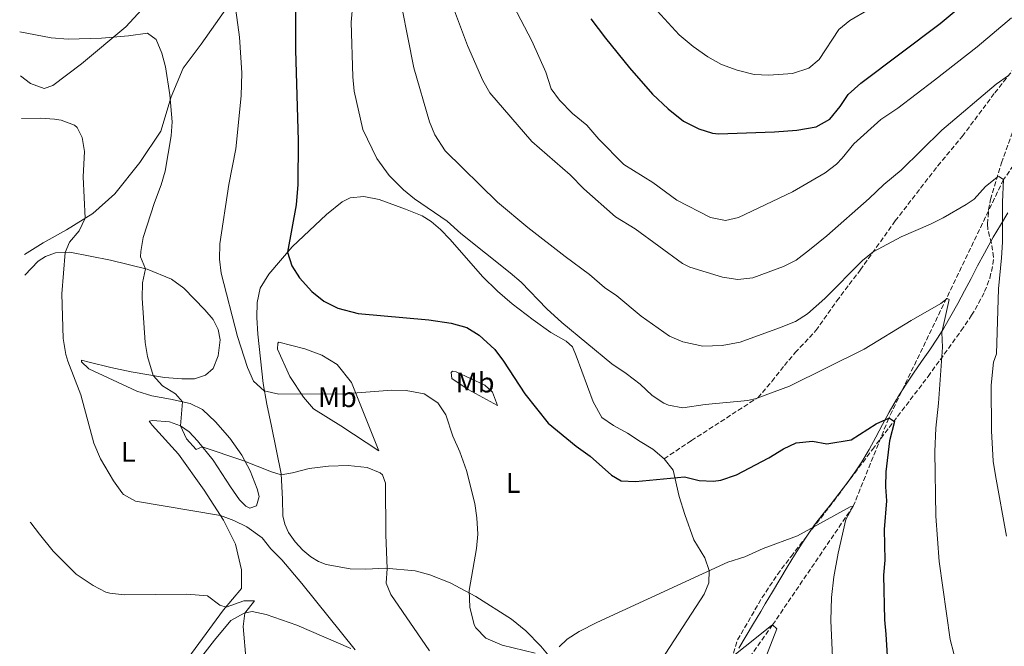
# Model space of a CAD drawing. Units: metres. Extents: x 648681 to 651435, y 4716146 to 4718506.
# Drawn here: x 648702 to 649048, y 4717248 to 4717468 of the extents above; entities that cross this region are included whole.
import ezdxf
from ezdxf.enums import TextEntityAlignment as Align

# ---------------------------------------------------------------- set-up
doc = ezdxf.new("R2010")
doc.units = ezdxf.units.M
doc.header["$MEASUREMENT"] = 0
doc.linetypes.add('DGN Style 3', pattern=[2.435890702152634, 1.739921930109024, -0.6959687720436097])
for name, color, linetype, lineweight in [('Barranco lineal', 142, 'DGN Style 3', 13), ('Curva de nivel directora', 30, 'Continuous', 30), ('Curva de nivel intermedia', 30, 'Continuous', 0), ('Etiqueta de uso rústico', 92, 'Continuous', 0), ('Límite de municipio', 7, 'Continuous', 0), ('Línea de cambio de uso (parcela vista)', 92, 'Continuous', 0), ('Senda', 7, 'DGN Style 3', 0), ('Zona arbolada', 92, 'DGN Style 3', 0)]:
    doc.layers.add(name, color=color, linetype=linetype, lineweight=lineweight)
doc.styles.add('Style-Arial', font='arial.ttf')

msp = doc.modelspace()

# ---------------------------------------------------------------- linework, layer by layer
at = {"layer": 'Barranco lineal', "color": 142, "linetype": 'DGN Style 3', "lineweight": 13}
msp.add_polyline3d([(649077.1900000004, 4717455.4, 565), (649047.6100000005, 4717412.230000001, 560), (649007.2400000002, 4717328.310000001, 550), (648994.79, 4717297.449999999, 545), (648966.4400000004, 4717255.699999999, 540), (648943.6100000005, 4717223.300000001, 537.8500000000058), (648939.4199999999, 4717215.640000001, 535), (648919.0099999999, 4717173.52, 530), (648894.1100000005, 4717134.689999999, 525), (648857.3499999996, 4717092.869999999, 520), (648821.8200000003, 4717039.609999999, 515), (648784.9000000004, 4716990.560000001, 510), (648757.9299999997, 4716943.560000001, 505), (648747.3099999997, 4716922.600000001, 504.2799999999989)], dxfattribs=at)
at = {"layer": 'Curva de nivel directora', "color": 30, "linetype": 'Continuous', "lineweight": 30, "flags": 128}
for points, elevation in [([(648902.6399999994, 4717468.7), (648907.7800000003, 4717461.869999999), (648916.2099999991, 4717451.42), (648924.2400000002, 4717442.220000003), (648929.7000000007, 4717437.060000001), (648935.1500000001, 4717432.74), (648940.5700000004, 4717430.09), (648945.3699999994, 4717428.540000001), (648947.41, 4717428.300000002), (648967.0999999997, 4717429.000000001), (648974.9699999999, 4717429.62), (648981.7600000004, 4717430.690000001), (648986.5999999995, 4717433.400000002), (648990.2299999995, 4717437.890000001), (648992.9299999995, 4717442.11), (648997.449999999, 4717446.030000002), (649025.2900000005, 4717467.039999999), (649040.9199999989, 4717480.210000001)], 575.0000000000001), ([(648798.8099999985, 4717473.550000001), (648798.8499999987, 4717457.75), (648799.7800000008, 4717425.78), (648799.6899999992, 4717410.480000001), (648799.0999999992, 4717403.310000002), (648796.0300000003, 4717386.640000002), (648797.55, 4717381.890000002), (648800.1799999987, 4717377.620000001), (648804.5799999997, 4717372.86), (648808.7500000006, 4717369.430000002), (648813.6500000001, 4717367.060000002), (648820.8399999985, 4717365.119999999), (648845.7000000004, 4717362.960000004), (648853.5500000003, 4717361.74), (648859.0699999991, 4717360.170000001), (648863.3299999993, 4717357.560000001), (648868.8700000002, 4717352.460000002), (648871.8499999997, 4717348.440000001), (648879.4299999992, 4717336.890000002), (648887.5999999989, 4717326.54), (648897.4099999992, 4717318.449999999), (648902.369999999, 4717314.960000002), (648909.839999999, 4717308.300000002), (648913.2699999999, 4717306.320000002), (648918.2599999988, 4717306.11), (648935.4499999996, 4717307.78), (648940.6100000006, 4717306.439999999), (648945.6199999996, 4717306.210000001), (648948.2500000005, 4717306.570000002), (648953.7099999988, 4717308.460000002), (648965.0599999991, 4717314.390000002), (648970.2600000004, 4717317.590000001), (648974.7699999987, 4717319.720000001), (648980.4599999995, 4717320.279999999), (648985.54, 4717319.37), (648994.0899999996, 4717320.750000001), (649002.7699999989, 4717326.37), (649007.2399999992, 4717328.310000001), (649007.5599999988, 4717328.390000001), (649009.2499999986, 4717327.230000001), (649007.5599999988, 4717320.410000001), (649006.2200000001, 4717309.500000002), (649006.0799999991, 4717304.250000001), (649006.400000001, 4717299.26), (649005.6399999987, 4717289.230000001), (649005.8099999987, 4717278.45), (649005.4299999987, 4717273.190000001), (649005.7100000003, 4717257.439999999), (649006.2699999991, 4717252.470000001), (649007.2900000005, 4717235.250000001)], 550.0000000000001)]:
    msp.add_lwpolyline(points, dxfattribs=dict(at, elevation=elevation))
at = {"layer": 'Curva de nivel intermedia', "color": 30, "linetype": 'Continuous', "lineweight": 0, "flags": 128}
for points, elevation in [([(648834.2000000004, 4717482.949999999), (648840.3600000006, 4717451.46), (648845.8900000004, 4717432.529999998), (648847.8000000014, 4717427.92), (648851.4500000015, 4717422.289999999), (648869.7900000013, 4717404.230000001), (648880.4500000008, 4717395.349999998), (648893.530000001, 4717385.130000001), (648902.1600000011, 4717378.83), (648907.3900000014, 4717374.269999999), (648911.740000001, 4717371.359999998), (648920.2200000014, 4717364.23), (648930.2599999995, 4717357.12), (648934.8500000006, 4717355.180000001), (648941.9800000008, 4717353.630000001), (648948.74, 4717353.92), (648955.0000000007, 4717355.03), (648968.8299999998, 4717360.130000001), (648974.4700000014, 4717362.31), (648978.6600000003, 4717365.07), (648984.8300000015, 4717370.439999999), (648998.0700000004, 4717383.75), (649001.7899999998, 4717386.83), (649011.5599999998, 4717392.060000001), (649021.9100000008, 4717396.550000001), (649026.3700000001, 4717398.810000001), (649034.4500000002, 4717403.48), (649037.2199999996, 4717405.359999999), (649041.2100000017, 4717409.73), (649045.1900000003, 4717412.91), (649045.9200000013, 4717413.279999998), (649047.610000001, 4717412.230000001), (649047.1500000006, 4717404.220000001), (649047.1600000017, 4717390.25), (649046.9000000001, 4717384.640000001), (649045.7800000004, 4717373.789999997), (649045.1100000021, 4717350.929999999), (649044.0800000017, 4717348.05), (649043.2700000004, 4717339.92), (649043.3000000016, 4717323.930000001), (649043.980000001, 4717313.179999999), (649044.6900000018, 4717308.240000002), (649048.6400000014, 4717286.850000001)], 560), ([(648872.8700000013, 4717478.249999999), (648881.8700000001, 4717460.98), (648886.7200000006, 4717449.970000001), (648888.6200000005, 4717444.149999999), (648891.5199999993, 4717440.079999999), (648896.1700000007, 4717435.449999999), (648901.1399999995, 4717431.350000001), (648905.400000002, 4717426.41), (648914.2100000009, 4717417.51), (648924.4200000013, 4717411.23), (648932.7400000006, 4717404.949999998), (648944.5700000013, 4717398.929999999), (648949.850000001, 4717397.82), (648954.4900000012, 4717398.859999999), (648973.4299999998, 4717407.91), (648984.8899999995, 4717414.56), (648988.8300000002, 4717417.630000001), (648990.8900000011, 4717419.680000001), (648994.9800000014, 4717424.77), (649004.500000001, 4717433.289999999), (649010.4000000019, 4717437.340000001), (649023.3700000005, 4717447.119999999), (649038.3600000017, 4717458.890000001), (649050.3200000002, 4717469.08)], 570.0000000000001), ([(648777.1500000019, 4717476.98), (648779.2000000015, 4717462.23), (648779.9800000016, 4717449.720000002), (648779.690000001, 4717441.609999999), (648777.8600000005, 4717423.039999997), (648775.4300000007, 4717410.449999999), (648772.2400000012, 4717389.630000001), (648772.0900000014, 4717384.26), (648772.7500000009, 4717379.3), (648778.4200000014, 4717357.029999998), (648781.9599999997, 4717346.099999998), (648784.11, 4717341.390000001), (648787.7900000013, 4717337.96), (648792.9200000011, 4717336.730000001), (648815.9800000014, 4717336.939999999), (648832.6900000017, 4717338.239999999), (648837.6900000017, 4717338.13), (648844.0599999998, 4717336.890000001), (648848.89, 4717333.749999999), (648851.6600000015, 4717329.539999999), (648854.1100000015, 4717322.019999999), (648856.6000000014, 4717316.569999999), (648858.8600000012, 4717309.92), (648861.8099999994, 4717298.390000001), (648862.5, 4717293.27), (648862.8399999997, 4717287.55), (648862.4700000009, 4717282.59), (648859.8899999993, 4717267.76), (648860.1200000017, 4717261.890000001), (648861.6100000005, 4717255.75), (648862.2000000004, 4717254.619999999), (648865.7099999997, 4717251.029999999), (648871.3800000005, 4717248.57), (648883.0300000003, 4717245.740000002)], 545), ([(648819.0200000012, 4717474.08), (648818.4100000011, 4717467.490000002), (648818.99, 4717448.269999999), (648819.4600000017, 4717443.289999999), (648822.5400000017, 4717429.83), (648827.4500000002, 4717419.59), (648831.7800000019, 4717413.63), (648836.7599999997, 4717408.59), (648840.6500000011, 4717405.449999999), (648852.1199999999, 4717397.63), (648856.9700000002, 4717393.300000001), (648874.2900000006, 4717379.4), (648878.0600000013, 4717376.119999999), (648887.1200000006, 4717366.779999998), (648892.3700000009, 4717362.010000001), (648909.9500000007, 4717347.430000001), (648915.0300000012, 4717344.06), (648919.8700000005, 4717340.32), (648924.1200000017, 4717336.34), (648928.2500000001, 4717333.57), (648929.9100000008, 4717332.859999999), (648934.8799999997, 4717332.03), (648942.8000000011, 4717333.199999999), (648957.75, 4717334.58), (648960.7200000006, 4717335.210000001), (648972.3800000015, 4717339.539999999), (648998.6500000015, 4717352.609999999), (649015.0700000012, 4717362.689999999), (649025.5900000001, 4717368.609999998), (649027.7100000011, 4717370.439999999), (649028.4300000009, 4717370.089999998), (649025.8899999994, 4717358.470000001), (649026.0999999996, 4717353.34), (649024.7699999998, 4717333.609999998), (649023.7300000003, 4717324.88), (649023.3900000006, 4717316.649999999), (649023.7700000005, 4717293.939999998), (649025.010000001, 4717277.960000001), (649028.8300000011, 4717250.56), (649031.4500000007, 4717240.75)], 555.0000000000001), ([(648854.7400000016, 4717471.480000001), (648859.25, 4717459.38), (648864.600000001, 4717447.05), (648867.1500000014, 4717442.740000002), (648881.8800000013, 4717425.55), (648895.2800000012, 4717413.92), (648900.1400000005, 4717408.989999999), (648911.3000000007, 4717399.159999999), (648918.1800000007, 4717394.859999998), (648934.7900000003, 4717382.679999999), (648937.400000001, 4717381.470000001), (648948.8099999994, 4717377.849999999), (648954.1900000017, 4717377.109999999), (648959.5500000016, 4717377.679999999), (648970.2300000013, 4717381.689999999), (648974.7100000007, 4717383.910000001), (648979.3799999999, 4717387.480000001), (648985.4400000017, 4717392.46), (649000.3800000016, 4717405.5), (649005.5400000004, 4717410.489999999), (649011.5500000007, 4717415.489999999), (649025.9299999997, 4717429.550000001), (649044.9800000002, 4717445.74), (649049.3600000012, 4717448.82)], 565.0000000000001), ([(648925.9299999999, 4717471.449999999), (648933.5600000009, 4717463.060000001), (648938.5300000019, 4717458.999999999), (648943.74, 4717455.32), (648948.5000000009, 4717452.630000002), (648954.0300000008, 4717450.66), (648959.9299999994, 4717449.16), (648965.1100000005, 4717448.840000001), (648973.4800000011, 4717449.48), (648979.1699999997, 4717451.369999998), (648982.820000002, 4717454.42), (648989.6799999997, 4717464.930000001), (648993.5300000008, 4717468.119999999), (649000.0700000009, 4717471.800000001)], 580.0000000000001), ([(648701.9400000002, 4717464.16), (648712.9999999999, 4717462.02), (648718.9800000013, 4717461.529999999), (648730.6600000003, 4717461.859999998), (648740.1600000019, 4717462.67), (648746.8300000017, 4717463.619999999), (648749.8500000014, 4717461.409999999), (648751.8699999996, 4717456.599999999), (648753.2000000018, 4717451.769999999), (648754.6600000014, 4717441.980000001), (648755.4700000006, 4717432.52), (648755.150000001, 4717427.529999998), (648753.030000002, 4717415.160000001), (648751.6700000007, 4717410.349999999), (648749.2900000003, 4717404.11), (648745.3200000006, 4717391.859999999), (648744.4600000001, 4717386.899999999), (648744.3700000007, 4717385.039999999), (648746.0800000007, 4717380.830000001), (648745.1300000006, 4717375.92), (648744.9500000018, 4717370.56), (648746.0600000005, 4717354.920000001), (648746.8499999995, 4717349.989999999), (648748.8400000011, 4717343.369999999), (648752.1200000001, 4717339.689999999), (648756.6700000009, 4717336.869999999), (648759.0800000004, 4717334.109999998), (648758.4200000011, 4717325.65), (648760.4999999999, 4717321.039999999), (648763.9400000019, 4717317.390000001), (648766.1000000011, 4717318.259999999), (648780.3300000003, 4717313.519999999), (648790.3799999997, 4717309.470000001), (648793.7800000015, 4717308.470000001), (648797.8300000017, 4717309.140000001), (648803.6500000021, 4717310.680000001), (648810.4400000004, 4717311.509999999), (648817.3600000006, 4717311.75), (648824.0599999994, 4717311.029999998), (648828.6200000015, 4717309.09), (648829.3600000013, 4717308.38), (648830.49, 4717305.539999999), (648830.5700000004, 4717287.390000002), (648831.0900000012, 4717275.529999999), (648830.7000000001, 4717270.390000001), (648832.3300000017, 4717266.359999998), (648845.9300000007, 4717246.539999999)], 540.0000000000001), ([(648702.5999999996, 4717433.659999999), (648709.2000000001, 4717433.78), (648714.1800000002, 4717433.42), (648716.5000000002, 4717433.08), (648721.1500000017, 4717431.380000002), (648722.1500000008, 4717430.55), (648723.8899999997, 4717427.000000001), (648724.6600000008, 4717422.039999999), (648724.2499999995, 4717413.149999999), (648724.9699999993, 4717398.640000001), (648722.8800000016, 4717394.189999999), (648719.490000001, 4717390.149999999), (648717.9700000009, 4717386.59), (648716.7900000009, 4717372.009999999), (648717.2600000004, 4717356.390000002), (648718.1699999999, 4717350.73), (648718.8800000007, 4717348.4), (648723.3900000014, 4717336.539999999), (648728.0400000005, 4717319.52), (648730.3800000007, 4717314.029999998), (648734.9100000014, 4717306.300000001), (648737.8300000007, 4717302.269999999), (648738.4500000019, 4717301.58), (648742.6699999997, 4717299.15), (648772.4900000015, 4717294.139999999), (648777.1600000008, 4717292.38), (648781.780000001, 4717290.100000001), (648787.0700000017, 4717286.279999998), (648790.1900000019, 4717282.369999998), (648794.060000001, 4717278.539999997), (648801.0500000004, 4717270.25), (648819.760000001, 4717246.92)], 535), ([(648891.4400000012, 4717247.969999999), (648894.2400000019, 4717250.649999999), (648898.4300000005, 4717253.380000001), (648904.6399999999, 4717256.539999999), (648950.7200000003, 4717277.689999999), (648956.6600000014, 4717279.579999999), (648963.1700000003, 4717282.560000001), (648975.1500000008, 4717286.949999998), (648993.6900000017, 4717297.189999998), (648994.7900000014, 4717297.449999999), (648992.1200000005, 4717292.749999999), (648989.4600000007, 4717280.890000002), (648987.9600000007, 4717272.599999999), (648987.0800000001, 4717265.359999999), (648986.9000000012, 4717257.209999999), (648987.7000000014, 4717239.06)], 545), ([(648705.6399999994, 4717291.84), (648705.8499999996, 4717291.52), (648708.8700000015, 4717287.539999999), (648713.7300000008, 4717281.57), (648721.7800000019, 4717273.54), (648727.79, 4717269.579999999), (648732.2200000002, 4717267.23), (648733.6300000006, 4717266.820000002), (648738.5999999995, 4717266.28), (648760.6800000009, 4717266.460000001), (648767.9699999997, 4717265.929999999), (648772.2300000022, 4717262.67), (648774.4200000004, 4717261.970000001), (648780.7100000002, 4717264.17), (648784.4699999999, 4717264.17), (648781.0099999999, 4717259.82), (648780.5000000001, 4717255.150000001), (648781.5500000007, 4717242.929999999)], 530.0000000000001), ([(648938.8899999995, 4717233.839999998), (648966.0500000014, 4717255.470000001), (648966.4400000004, 4717255.699999998), (648967.8999999999, 4717254.289999999), (648964.0199999998, 4717244.319999999)], 540.0000000000001)]:
    msp.add_lwpolyline(points, dxfattribs=dict(at, elevation=elevation))
at = {"layer": 'Límite de municipio', "color": 7, "linetype": 'Continuous', "lineweight": 0}
for points in [[(649049.1099999994, 4717400.5, 560.5), (649046.5199999996, 4717396.230000001, 559.83), (649043.9800000006, 4717391.92, 559.1700000000001), (649043.2699999996, 4717390.699999999, 558.99), (649040.8399999999, 4717386.33, 558.4400000000002), (649038.4800000006, 4717381.92, 557.88), (649036.1600000003, 4717377.49, 557.3000000000001), (649033.8399999999, 4717373.060000001, 556.72), (649031.4899999984, 4717368.65, 555.9), (649029.0700000003, 4717364.27, 555.46), (649026.5399999992, 4717359.960000001, 555.08)], [(649026.5399999992, 4717359.960000001, 555.08), (649024.3900000006, 4717356.52, 554.48), (649021.620000001, 4717352.350000001, 553.7), (649018.7800000012, 4717348.24, 552.95), (649015.9299999997, 4717344.119999999, 552.2), (649013.129999999, 4717339.980000001, 551.4), (649010.4499999993, 4717335.76, 550.9300000000001), (649009.9100000003, 4717334.859999999, 550.83), (649007.4400000013, 4717330.51, 550.35), (649005.0899999999, 4717326.09, 549.75), (649002.7600000016, 4717321.66, 549.08), (649000.3500000016, 4717317.279999999, 548.4200000000001), (648997.7800000012, 4717313, 547.87), (648995.6499999985, 4717309.800000001, 547.48), (648992.75, 4717305.730000001, 546.84), (648989.7399999984, 4717301.730000001, 546.02), (648986.6999999993, 4717297.75, 545.6600000000001), (648984.2600000016, 4717294.75, 545.4200000000001), (648981.1600000003, 4717290.83, 545.08), (648979.6000000016, 4717288.58, 544.86), (648976.8299999982, 4717284.42, 544.34), (648974.1499999985, 4717280.199999999, 543.6700000000001), (648971.5300000012, 4717275.939999999, 543.14), (648968.9600000009, 4717271.65, 542.6), (648966.3999999985, 4717267.350000001, 542.0500000000001), (648963.8200000003, 4717263.060000001, 541.51), (648962.25, 4717260.439999999, 541.1600000000001), (648959.6799999997, 4717256.15, 540.77), (648957.1400000006, 4717251.84, 540.47), (648954.620000001, 4717247.529999999, 540.1600000000001)]]:
    msp.add_polyline3d(points, dxfattribs=at)
at = {"layer": 'Línea de cambio de uso (parcela vista)', "color": 92, "linetype": 'Continuous', "lineweight": 0}
for points in [[(648816.7999999998, 4717608.109999999, 561.4900000000052), (648815.5499999998, 4717607.609999999, 561.4900000000052), (648811.4800000006, 4717601.51, 560.529999999999), (648802.1100000005, 4717573.939999999, 556.4100000000036), (648795.9000000004, 4717564.34, 555.2200000000012), (648786.0599999997, 4717553.539999999, 554.5), (648778.2999999998, 4717543.25, 552.8300000000017), (648770.9800000006, 4717528.199999999, 550.7400000000052), (648765.6100000005, 4717514.369999999, 548.7700000000041), (648762.9100000003, 4717501.430000001, 546.679999999993), (648759.9699999997, 4717492.480000001, 544.8899999999994), (648754.9699999997, 4717484.52, 543.6999999999971), (648747.5599999997, 4717474.949999999, 542.3899999999994), (648739.1799999997, 4717465.850000001, 540.8300000000017), (648723.6500000004, 4717452.92, 537.9700000000012), (648713.5700000003, 4717445.220000001, 536.8899999999994), (648710.4900000002, 4717444.210000001, 536.3000000000029), (648705.7400000002, 4717445.980000001, 537.25), (648702.2800000003, 4717448.66, 537.3300000000017)], [(648703.6200000001, 4717385.91, 532.6100000000006), (648710.1299999999, 4717389.939999999, 533.1300000000047), (648718.3499999996, 4717394.560000001, 534.1499999999943), (648727.6200000001, 4717400.27, 535.3399999999965), (648735.3200000003, 4717407.220000001, 536.6000000000058), (648744.1399999997, 4717418.24, 537.7899999999936), (648751.4699999997, 4717429.230000001, 538.8000000000029), (648755.2000000002, 4717441.24, 540.1199999999953), (648759.3799999999, 4717451.4, 541.1300000000047), (648765.7300000006, 4717459.810000001, 542.029999999999), (648778.0199999996, 4717477.34, 545.1900000000023), (648789.6200000001, 4717493.300000001, 547.8800000000047), (648807.2400000002, 4717519.880000001, 551.9400000000023), (648812.5, 4717530.060000001, 553.429999999993), (648817.0800000001, 4717541.07, 555.1600000000036), (648820.4900000002, 4717551.100000001, 556.2299999999959), (648821.6100000005, 4717565.390000001, 557.3699999999953), (648822.2400000002, 4717580.5, 558.5599999999977), (648822.0499999998, 4717594.59, 559.820000000007), (648821.25, 4717606.34, 561.070000000007), (648819.3099999997, 4717607.970000001, 561.429999999993), (648816.7999999998, 4717608.109999999, 561.4900000000052)], [(648889.1200000001, 4717243.24, 544.529999999999), (648884.9800000006, 4717248.180000001, 545.6699999999983), (648879.75, 4717253.58, 545.9100000000036), (648874.7199999997, 4717257.730000001, 546.0899999999965), (648862.1600000003, 4717265.630000001, 545.3699999999953), (648853.1799999997, 4717270.430000001, 543.9400000000023), (648846.0300000003, 4717273.289999999, 543.3399999999965), (648840.9299999997, 4717274.75, 542.8600000000006), (648830.4699999997, 4717275.58, 539.820000000007), (648823.5499999998, 4717275.279999999, 537.6100000000006), (648818.0499999998, 4717275.359999999, 537.4900000000052), (648809.6100000005, 4717276.880000001, 536.7700000000041), (648806.9000000004, 4717278.029999999, 536.7700000000041), (648804.1900000004, 4717279.65, 536.6600000000036), (648801.4000000004, 4717281.930000001, 536.6600000000036), (648798.6600000003, 4717284.930000001, 536.8899999999994), (648796.3399999999, 4717288.109999999, 537.0099999999948), (648795.0899999999, 4717291.140000001, 537.1300000000047), (648794.4400000004, 4717294.050000001, 537.4900000000052), (648794.2800000003, 4717299.9, 538.3300000000017), (648793.7599999999, 4717308.779999999, 540.0599999999977), (648790.4199999999, 4717325.560000001, 542.2100000000064), (648788.7999999998, 4717333.289999999, 544.7700000000041), (648787.4800000006, 4717340.49, 545.1300000000047), (648785.5599999997, 4717357.83, 547.4600000000064), (648785.2199999997, 4717363.74, 547.8800000000047), (648785.3600000005, 4717368.99, 548.2899999999936), (648786.4699999997, 4717374.029999999, 548.3500000000058), (648789.4299999997, 4717378.92, 548.9499999999971), (648797.6699999999, 4717388.550000001, 550.2599999999948), (648809.7699999996, 4717399.869999999, 551.9400000000023), (648815.25, 4717404.380000001, 553.0099999999948), (648818.0899999999, 4717405.810000001, 553.5500000000029), (648822.8499999996, 4717406.310000001, 554.0800000000017), (648828.1900000004, 4717405.15, 554.5599999999977), (648837.5, 4717401.850000001, 555.1000000000058), (648843.3300000001, 4717399.449999999, 555.279999999999), (648846.4699999997, 4717397.41, 555.279999999999), (648849.7400000002, 4717394.66, 555.2200000000012), (648853.2100000001, 4717391.140000001, 554.9799999999959), (648864.4800000006, 4717378.15, 553.6699999999983), (648869.8300000001, 4717372.99, 552.9499999999971), (648874.9199999999, 4717368.480000001, 553.0099999999948), (648882.3600000005, 4717362.880000001, 553.1900000000023), (648888.5899999999, 4717358.449999999, 553.4900000000052), (648893.9000000004, 4717355.439999999, 553.9700000000012), (648896.1399999997, 4717353.390000001, 554.1999999999971), (648897.4500000002, 4717350.25, 554.0800000000017), (648903.4100000003, 4717334.060000001, 552.1199999999953), (648906.4299999997, 4717328.619999999, 551.9400000000023), (648910.54, 4717325.76, 551.820000000007), (648915.4199999999, 4717323.039999999, 551.4600000000064), (648919.8899999997, 4717320.140000001, 551.5200000000041), (648924.4199999999, 4717317.41, 550.6199999999953), (648928.3600000005, 4717314.08, 550.029999999999), (648931.4699999997, 4717310.07, 549.5500000000029), (648933.5999999996, 4717300.800000001, 548.2400000000052), (648935.5700000003, 4717294.439999999, 547.3999999999943), (648938.7699999996, 4717285.539999999, 546.5599999999977), (648942.5800000001, 4717279.220000001, 545.4900000000052), (648944.2100000001, 4717274.83, 545.0099999999948), (648943.9900000002, 4717270.470000001, 544.6499999999943), (648942.4500000002, 4717266.449999999, 544), (648927.4500000002, 4717243.439999999, 542.1499999999943)], [(648775.8099999997, 4717321.359999999, 541.1300000000047), (648770.7599999999, 4717327.01, 541.3099999999977), (648766.1399999997, 4717331.34, 541.1900000000023), (648761.8099999997, 4717333.470000001, 540.5899999999965), (648754.9100000003, 4717335.08, 539.1000000000058), (648748.3300000001, 4717336.16, 538.029999999999), (648743.1100000005, 4717337.800000001, 537.7899999999936), (648726.1900000004, 4717345.74, 535.3399999999965), (648723.6399999997, 4717348.15, 535.3999999999943), (648723.6900000004, 4717348.680000001, 535.5200000000041), (648726.3899999997, 4717348.08, 536.1199999999953), (648733.9400000004, 4717346.180000001, 536.7100000000064), (648741.1299999999, 4717344.689999999, 538.6199999999953), (648752.8099999997, 4717342.689999999, 540.7100000000064), (648758.9100000003, 4717342.140000001, 541.8500000000058), (648763.3300000001, 4717342.220000001, 542.4499999999971), (648767.1799999997, 4717343.480000001, 542.679999999993), (648769.9500000002, 4717345.800000001, 543.1000000000058), (648771.7199999997, 4717350.25, 543.2200000000012), (648772.3399999999, 4717355.930000001, 543.4600000000064), (648771.6799999997, 4717359.5, 543.4600000000064), (648769.8899999997, 4717362.99, 543.4600000000064), (648767.0199999996, 4717366.4, 543.3399999999965), (648759.5999999996, 4717374.09, 542.5), (648755.25, 4717377.180000001, 541.7899999999936), (648746.7100000001, 4717380.67, 540.1199999999953), (648733.8799999999, 4717383.850000001, 537.6699999999983), (648719.5, 4717386.640000001, 535.3999999999943), (648714.4900000002, 4717386.49, 534.0899999999965), (648711.0499999998, 4717385.119999999, 533.8500000000058), (648708.3899999997, 4717383.58, 533.7899999999936), (648703.7800000003, 4717378.66, 533.1399999999994)], [(648828.1299999999, 4717316.91, 541.3099999999977), (648814.7199999997, 4717325.689999999, 542.8000000000029), (648805.1200000001, 4717331.609999999, 544.0599999999977), (648801.6500000004, 4717335.730000001, 544.8899999999994), (648796.8600000005, 4717343.050000001, 545.6699999999983), (648792.5199999996, 4717352.640000001, 546.8600000000006), (648792.6600000003, 4717354.67, 547.279999999999), (648792.9500000002, 4717355.100000001, 547.5200000000041), (648802.1299999999, 4717352.75, 547.820000000007), (648808.0700000003, 4717350.529999999, 548), (648813.4500000002, 4717347.220000001, 547.3399999999965), (648818.4500000002, 4717340.859999999, 545.6699999999983), (648828.1299999999, 4717316.91, 541.3099999999977)], [(648869.8200000003, 4717332.75, 548.529999999999), (648859.4500000002, 4717338.42, 547.4600000000064), (648853.7699999996, 4717342.32, 547.0399999999936), (648853.5, 4717344.34, 547.279999999999), (648853.9699999997, 4717344.83, 547.6999999999971), (648855.2800000003, 4717344.67, 548.179999999993), (648865.3899999997, 4717339.949999999, 548.7700000000041), (648868.0599999997, 4717337.430000001, 549.070000000007), (648869.8200000003, 4717332.75, 548.529999999999)], [(648748.8700000001, 4717227.279999999, 525.3699999999953), (648773.5899999999, 4717260.970000001, 529.8500000000058), (648779.8499999996, 4717268.480000001, 530.9799999999959), (648779.9100000003, 4717274.99, 531.7599999999948), (648777.7199999997, 4717284.02, 533.1900000000023), (648773.5099999999, 4717292.550000001, 534.8000000000029), (648766.7599999999, 4717303.060000001, 536.1199999999953), (648757.7000000002, 4717315.730000001, 538.029999999999), (648748.5099999999, 4717325.84, 537.9700000000012), (648747.4699999997, 4717327.310000001, 538.029999999999), (648748.5999999996, 4717327.51, 538.4499999999971), (648754.5199999996, 4717327.02, 539.8800000000047), (648758.4199999999, 4717325.65, 540), (648761.4500000002, 4717323.560000001, 540.179999999993), (648764.3700000001, 4717320.390000001, 540.3000000000029), (648769.9199999999, 4717313.560000001, 539.3399999999965), (648776, 4717304.17, 538.2100000000064), (648779.1200000001, 4717299.630000001, 537.25), (648781.4299999997, 4717297.4, 537.3099999999977), (648782.8099999997, 4717296.77, 537.3099999999977), (648785.1299999999, 4717297.529999999, 537.3699999999953), (648786.0300000003, 4717300.77, 537.7299999999959), (648785.3200000003, 4717303.560000001, 538.2100000000064), (648782.8799999999, 4717309.789999999, 539.279999999999), (648779.9800000006, 4717315.289999999, 540.4199999999983), (648775.8099999997, 4717321.359999999, 541.1300000000047)], [(648818.25, 4717247.430000001, 534.75), (648799.2999999998, 4717255.57, 532.3000000000029), (648788.5499999998, 4717259.32, 531.0399999999936), (648783.6299999999, 4717260.369999999, 530.4499999999971), (648780.8399999999, 4717259.779999999, 529.9700000000012), (648776.1600000003, 4717257.25, 529.070000000007), (648770.3799999999, 4717250.279999999, 528.3000000000029), (648761.79, 4717239.33, 526.3899999999994)]]:
    msp.add_polyline3d(points, dxfattribs=at)
at = {"layer": 'Senda', "color": 7, "linetype": 'DGN Style 3', "lineweight": 0}
msp.add_polyline3d([(648928.3599999996, 4717314.080000001, 550.0299999999987), (648937.9200000018, 4717320.460000001, 553.25), (648961.239999997, 4717335.550000001, 555.0399999999937), (648966.2100000002, 4717341.25, 555.279999999999), (648970.589999999, 4717346.880000001, 555.8800000000048), (648974.390000001, 4717351.369999999, 556.7200000000013), (648981.6599999998, 4717359.140000001, 557.8500000000058), (648988.989999999, 4717369.529999999, 558.979999999996), (648997.2199999989, 4717380.420000002, 559.5800000000017), (649009.5100000001, 4717397.660000003, 560.7100000000065), (649024.4600000012, 4717417.020000001, 562.1499999999943), (649033.050000001, 4717427.380000001, 563.2200000000013), (649044.4799999995, 4717442.630000001, 564.300000000003), (649052.780000001, 4717453.160000001, 565.4900000000054)], dxfattribs=at)
at = {"layer": 'Zona arbolada', "color": 92, "linetype": 'DGN Style 3', "lineweight": 0}
msp.add_polyline3d([(648952.6600000003, 4717245.77, 549.029999999999), (648954.1500000004, 4717250.470000001, 549.7200000000012), (648962.6900000004, 4717265.210000001, 551.5899999999965), (648968.1500000004, 4717273.41, 552.6999999999971), (648972.9100000003, 4717279.730000001, 553.8600000000006), (648987.9000000004, 4717299.15, 558.7200000000012), (649001.5199999996, 4717317.350000001, 561.8999999999943), (649021.04, 4717342.980000001, 565.2700000000041), (649032.7400000002, 4717359.15, 566.3300000000017), (649036.3399999999, 4717364.49, 567.1199999999953), (649038.7999999998, 4717368.710000001, 567.9600000000064), (649040.9299999997, 4717372.82, 568.6100000000006), (649042.79, 4717377.560000001, 569.0800000000017), (649043.8300000001, 4717382.430000001, 569.429999999993), (649044.0599999997, 4717384.930000001, 569.5599999999977), (649043.29, 4717389.850000001, 569.570000000007), (649042.0499999998, 4717394.77, 569.4900000000052), (649041.9400000004, 4717396.600000001, 569.5599999999977), (649042.2999999998, 4717401.560000001, 570.0899999999965), (649042.9800000006, 4717405.210000001, 570.6399999999994), (649046.8200000003, 4717418.050000001, 573.2700000000041), (649051.7100000001, 4717431.75, 573.8600000000006)], dxfattribs=at)
msp.add_polyline3d([(648952.6600000003, 4717245.77, 549.029999999999), (648954.1500000004, 4717250.470000001, 549.7200000000012), (648962.6900000004, 4717265.210000001, 551.5899999999965), (648968.1500000004, 4717273.41, 552.6999999999971), (648972.9100000003, 4717279.730000001, 553.8600000000006), (648987.9000000004, 4717299.15, 558.7200000000012), (649001.5199999996, 4717317.350000001, 561.8999999999943), (649021.04, 4717342.980000001, 565.2700000000041), (649032.7400000002, 4717359.15, 566.3300000000017), (649036.3399999999, 4717364.49, 567.1199999999953), (649038.7999999998, 4717368.710000001, 567.9600000000064), (649040.9299999997, 4717372.82, 568.6100000000006), (649042.79, 4717377.560000001, 569.0800000000017), (649043.8300000001, 4717382.430000001, 569.429999999993), (649044.0599999997, 4717384.930000001, 569.5599999999977), (649043.29, 4717389.850000001, 569.570000000007), (649042.0499999998, 4717394.77, 569.4900000000052), (649041.9400000004, 4717396.600000001, 569.5599999999977), (649042.2999999998, 4717401.560000001, 570.0899999999965), (649042.9800000006, 4717405.210000001, 570.6399999999994), (649046.8200000003, 4717418.050000001, 573.2700000000041), (649051.7100000001, 4717431.75, 573.8600000000006)], dxfattribs=at)

# ---------------------------------------------------------------- texts
at = {"layer": 'Etiqueta de uso rústico', "color": 92, "linetype": 'Continuous', "lineweight": 0, "style": 'Style-Arial'}
for s, p in [('Mb', (648861.940246245, 4717340.880010001, 548.179999999993)), ('Mb', (648813.5602462423, 4717335.730010002, 544.7899999999936)), ('L', (648740.0814203807, 4717316.53001, 536.179999999993)), ('L', (648875.3214203782, 4717305.600009999, 546.7599999999948))]:
    msp.add_text(s, height=7.000000000000002, dxfattribs=at).set_placement(p, align=Align.MIDDLE_CENTER)

doc.saveas('drawing.dxf')
